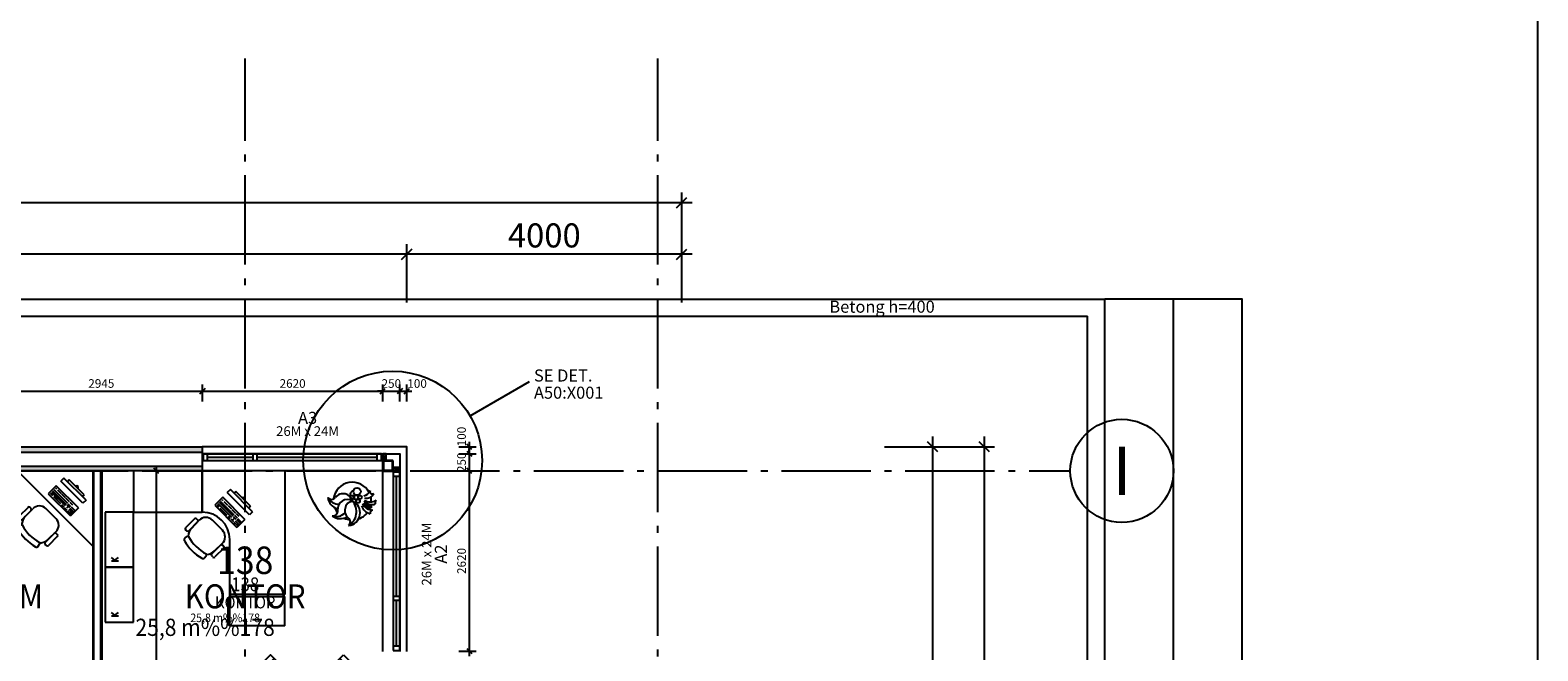
# Model space of a CAD drawing. Extents: x -23114 to 236800, y 2000 to 175653.
# Drawn here: x 94873 to 116800, y 132383 to 141411 of the extents above; entities that cross this region are included whole.
import ezdxf
from ezdxf.enums import TextEntityAlignment as Align

# ---------------------------------------------------------------- set-up
doc = ezdxf.new("R2010")
doc.units = 0
doc.header["$LTSCALE"] = 100
doc.header["$MEASUREMENT"] = 0
doc.linetypes.add('POINTA_CENTER', pattern=[18, 13, -2, 1, -2])
doc.layers.get('0').update_dxf_attribs({"linetype": 'CONTINUOUS'})
doc.layers.get('Defpoints').update_dxf_attribs({"linetype": 'CONTINUOUS'})
for name, color, linetype in [('A201', 3, 'CONTINUOUS'), ('A222', 3, 'CONTINUOUS'), ('A2312', 64, 'CONTINUOUS'), ('A2312-SKIKT', 8, 'CONTINUOUS'), ('A233--P', 4, 'CONTINUOUS'), ('A233--T', 3, 'CONTINUOUS'), ('A2334', 30, 'CONTINUOUS'), ('A238', 1, 'CONTINUOUS'), ('A2412', 1, 'CONTINUOUS'), ('A2412-SKIKT', 8, 'CONTINUOUS'), ('A272', 241, 'CONTINUOUS'), ('A281', 241, 'CONTINUOUS'), ('A773', 1, 'CONTINUOUS'), ('A777', 241, 'CONTINUOUS'), ('A822', 8, 'POINTA_CENTER'), ('A838--T50', 1, 'CONTINUOUS'), ('A838-DET', 11, 'CONTINUOUS'), ('A842', 41, 'CONTINUOUS'), ('A8521', 255, 'CONTINUOUS'), ('A862--A', 1, 'CONTINUOUS'), ('A862--D', 4, 'CONTINUOUS'), ('A862--K', 7, 'CONTINUOUS'), ('A862--T', 3, 'CONTINUOUS'), ('TXT-200', 3, 'CONTINUOUS'), ('TXT-50', 3, 'CONTINUOUS')]:
    doc.layers.add(name, color=color, linetype=linetype)
for name, color, linetype, plot in [('A842-tot', 4, 'CONTINUOUS', False), ('HJELP', 140, 'CONTINUOUS', False), ('Ramme', 2, 'CONTINUOUS', False)]:
    doc.layers.add(name, color=color, linetype=linetype, plot=plot)
doc.styles.add('ISO', font='ISO')
doc.dimstyles.new('Aks_1-200', dxfattribs={"dimscale": 200, "dimtxt": 3.5, "dimasz": 1.5, "dimexe": 1.5, "dimexo": 3, "dimgap": 1, "dimtad": 1, "dimdec": 1, "dimdsep": 46, "dimtxsty": 'ISO', "dimblk1": 'OBLIQUE', "dimblk2": 'OBLIQUE', "dimsah": 1, "dimcen": 2, "dimdle": 1.5, "dimclrt": 3, "dimazin": 2, "dimtfac": 1, "dimtdec": 1, "dimtix": 1, "dimtmove": 2, "dimatfit": 3, "dimldrblk": 'OBLIQUE', "dimfxl": 0, "dimtolj": 1, "dimtzin": 0, "dimarcsym": 0})
doc.dimstyles.new('TICK_1-50MM', dxfattribs={"dimscale": 50, "dimtxt": 2.5, "dimasz": 1.5, "dimexe": 2, "dimexo": 2, "dimgap": 1, "dimtad": 1, "dimdec": 1, "dimdsep": 46, "dimtxsty": 'ISO', "dimblk1": 'OBLIQUE', "dimblk2": 'OBLIQUE', "dimsah": 1, "dimcen": 2, "dimdle": 1.5, "dimclrt": 3, "dimazin": 0, "dimtfac": 1, "dimtdec": 1, "dimtix": 1, "dimtmove": 2, "dimatfit": 3, "dimldrblk": 'OBLIQUE', "dimfxl": 0, "dimtolj": 1, "dimarcsym": 0})

# ---------------------------------------------------------------- blocks, each defined once
blk = doc.blocks.new('Romtxt')
at = {"layer": 'A862--A', "style": 'ISO', "width": 0.9}
blk.add_attdef('AREAL', text='', height=125, dxfattribs=at).set_placement((215, -200), align=Align.RIGHT)
at = {"layer": 'A862--D', "style": 'ISO', "oblique": 15, "width": 0.8, "flags": 9}
for tag, p in [('PERSON', (0, -400)), ('MERKN_1', (0, -1000)), ('MERKN_2', (0, -1200))]:
    blk.add_attdef(tag, text='', height=125, dxfattribs=at).set_placement(p, align=Align.CENTER)
at = {"layer": 'A862--D', "style": 'ISO', "width": 0.8, "flags": 9}
for tag, p in [('OMKRETS', (0, -600)), ('HIMLING', (0, -800))]:
    blk.add_attdef(tag, text='', height=125, dxfattribs=at).set_placement(p, align=Align.CENTER)
at = {"layer": 'A862--K', "style": 'ISO', "width": 0.9}
blk.add_attdef('ROMNR', text='', height=200, dxfattribs=at).set_placement((0, 250), align=Align.CENTER)
at = {"layer": 'A862--T', "style": 'ISO', "width": 0.9}
blk.add_attdef('ROMNAVN', text='', height=175, dxfattribs=at).set_placement((0, 0), align=Align.CENTER)
blk = doc.blocks.new('8XX2')
for p, q in [((-301, -91), (-301, 91)), ((-280, 112), (-258, 112)), ((-238, -125), (-234, 31)), ((-237, -91), (-237, 91)), ((-203, 201), (-194, 158)), ((203, 201), (194, 158)), ((234, 31), (238, -125)), ((237, -91), (237, 91)), ((258, 112), (280, 112)), ((301, -91), (301, 91)), ((-280, -112), (-258, -112)), ((258, -112), (280, -112)), ((-104, -262), (104, -262))]:
    blk.add_line(p, q)
for centre, radius, start, end in [((-171, 208), 32.1, 104.8717, 191.6597), ((0, -437), 699, 75.1283, 104.8717), ((171, 208), 32.1, 348.3403, 75.1283), ((-280, 91), 21.4, 90, 180), ((-258, 91), 21.4, 360, 90), ((-42, 27), 193, 139.9012, 178.727), ((-183, 160), 10.7, 191.6597, 287.0622), ((0, -437), 614, 72.9378, 107.0622), ((183, 160), 10.7, 252.9378, 348.3403), ((42, 27), 193, 1.273, 40.0988), ((258, 91), 21.4, 90, 180), ((280, 91), 21.4, 0, 90), ((-280, -91), 21.4, 180, 270), ((-258, -91), 21.4, 270, 360), ((-104, -128), 134, 178.727, 270), ((104, -128), 134, 270, 1.273), ((258, -91), 21.4, 180, 270), ((280, -91), 21.4, 270, 0)]:
    blk.add_arc(centre, radius, start, end)
blk = doc.blocks.new('KS8041')
for p, q in [((0, 0), (0, -410)), ((800, 0), (0, 0)), ((800, -410), (800, 0)), ((89, -190), (89, -90)), ((89, -140), (102, -140)), ((102, -140), (142, -90)), ((102, -140), (142, -190)), ((0, -410), (800, -410))]:
    blk.add_line(p, q)
blk = doc.blocks.new('1218V')
for p, q in [((600, 0), (0, 0)), ((600, -1200), (600, 0)), ((-1200, -400), (-400, -400)), ((-1200, -1200), (-1200, -400)), ((600, -1200), (-1200, -1200))]:
    blk.add_line(p, q)
blk.add_arc((-400, 0), 400, 270, 0)
blk = doc.blocks.new('106')
for p, q in [((0, 0), (0, -1000)), ((600, 0), (0, 0)), ((600, -1000), (600, 0)), ((0, -1000), (600, -1000))]:
    blk.add_line(p, q)
blk = doc.blocks.new('R38D')
for p, q in [((430, 800), (0, 800)), ((0, 0), (0, 800)), ((430, 800), (430, 0)), ((0, 0), (19, -25)), ((430, 0), (0, 0)), ((430, 0), (411, -25)), ((411, -25), (19, -25))]:
    blk.add_line(p, q)
blk = doc.blocks.new('_OBLIQUE')
at = {"color": 0, "linetype": 'ByBlock'}
blk.add_line((-0.5, -0.5), (0.5, 0.5), dxfattribs=at)
blk = doc.blocks.new('*D347')
at = {"layer": 'A842', "color": 0, "lineweight": -2}
for p, q in [((97380, 136009), (97380, 136259)), ((100000, 136009), (100000, 136259)), ((97305, 136159), (100075, 136159))]:
    blk.add_line(p, q, dxfattribs=at)
at = {"layer": 'Defpoints', "color": 0}
for p in [(100000, 136159), (97380, 135909), (100000, 135909)]:
    blk.add_point(p, dxfattribs=at)
at = {"layer": 'A842', "color": 0, "lineweight": -2, "xscale": 75, "yscale": 75, "zscale": 75, "rotation": 180}
blk.add_blockref('_OBLIQUE', (97380, 136159), dxfattribs=at)
at = {"layer": 'A842', "color": 0, "lineweight": -2, "xscale": 75, "yscale": 75, "zscale": 75}
blk.add_blockref('_OBLIQUE', (100000, 136159), dxfattribs=at)
at = {"layer": 'A842', "color": 3, "insert": (98690, 136271.5), "char_height": 125, "attachment_point": 5, "style": 'ISO'}
blk.add_mtext('\\A1;2620', dxfattribs=at)
blk = doc.blocks.new('VTXT1')
at = {"layer": 'A233--P', "style": 'ISO', "width": 0.9}
blk.add_attdef('VPOS', text='', height=90, dxfattribs=at).set_placement((0, 285), align=Align.CENTER)
at = {"layer": 'A233--T', "style": 'ISO'}
blk.add_attdef('VINNAVN', text='', height=125, dxfattribs=at).set_placement((0, 125), align=Align.CENTER)
at = {"layer": 'A233--T', "color": 1, "style": 'ISO'}
blk.add_attdef('VDIM', text='', height=100, dxfattribs=at).set_placement((0, 0), align=Align.CENTER)
blk = doc.blocks.new('*D348')
at = {"layer": 'A842', "color": 0, "lineweight": -2}
for p, q in [((101259, 135075), (101259, 132305)), ((101109, 135000), (101359, 135000)), ((101109, 132380), (101359, 132380))]:
    blk.add_line(p, q, dxfattribs=at)
at = {"layer": 'Defpoints', "color": 0}
for p in [(101009, 135000), (101009, 132380), (101259, 132380)]:
    blk.add_point(p, dxfattribs=at)
at = {"layer": 'A842', "color": 0, "lineweight": -2, "xscale": 75, "yscale": 75, "zscale": 75}
for p, rotation in [((101259, 135000), 90), ((101259, 132380), 270)]:
    blk.add_blockref('_OBLIQUE', p, dxfattribs=dict(at, rotation=rotation))
at = {"layer": 'A842', "color": 3, "insert": (101146.5, 133690), "char_height": 125, "attachment_point": 5, "rotation": 90, "style": 'ISO'}
blk.add_mtext('\\A1;2620', dxfattribs=at)
blk = doc.blocks.new('VTXT2')
at = {"layer": 'A233--P', "style": 'ISO', "width": 0.9}
blk.add_attdef('VPOS', text='', height=90, dxfattribs=at).set_placement((0, -285), align=Align.CENTER)
at = {"layer": 'A233--T', "color": 1, "style": 'ISO'}
blk.add_attdef('VDIM', text='', height=100, dxfattribs=at).set_placement((0, 0), align=Align.CENTER)
at = {"layer": 'A233--T', "color": 3, "style": 'ISO'}
blk.add_attdef('VINNAVN', text='', height=125, dxfattribs=at).set_placement((0, -160), align=Align.CENTER)
blk = doc.blocks.new('*D456')
at = {"layer": 'A842-tot', "color": 0, "lineweight": -2}
for p, q in [((108050, 135350), (108900, 135350)), ((108750, 88475), (108750, 135500)), ((108050, 88625), (108900, 88625))]:
    blk.add_line(p, q, dxfattribs=at)
at = {"layer": 'Defpoints', "color": 0}
for p in [(107750, 135350), (108750, 135350), (107750, 88625)]:
    blk.add_point(p, dxfattribs=at)
at = {"layer": 'A842-tot', "color": 0, "lineweight": -2, "xscale": 150, "yscale": 150, "zscale": 150}
for p, rotation in [((108750, 135350), 90), ((108750, 88625), 270)]:
    blk.add_blockref('_OBLIQUE', p, dxfattribs=dict(at, rotation=rotation))
at = {"layer": 'A842-tot', "color": 3, "insert": (108475, 111987.5), "char_height": 350, "attachment_point": 5, "rotation": 90, "style": 'ISO'}
blk.add_mtext('\\A1;46725', dxfattribs=at)
blk = doc.blocks.new('*D457')
at = {"layer": 'A842-tot', "color": 0, "lineweight": -2}
for p, q in [((107300, 135350), (108150, 135350)), ((108000, 120200), (108000, 135500)), ((107300, 120350), (108150, 120350))]:
    blk.add_line(p, q, dxfattribs=at)
at = {"layer": 'Defpoints', "color": 0}
for p in [(107000, 135350), (108000, 135350), (107000, 120350)]:
    blk.add_point(p, dxfattribs=at)
at = {"layer": 'A842-tot', "color": 0, "lineweight": -2, "xscale": 150, "yscale": 150, "zscale": 150}
for p, rotation in [((108000, 135350), 90), ((108000, 120350), 270)]:
    blk.add_blockref('_OBLIQUE', p, dxfattribs=dict(at, rotation=rotation))
at = {"layer": 'A842-tot', "color": 3, "insert": (107725, 127850), "char_height": 350, "attachment_point": 5, "rotation": 90, "style": 'ISO'}
blk.add_mtext('\\A1;15000', dxfattribs=at)
blk = doc.blocks.new('*D463')
at = {"layer": 'A842-tot', "color": 0, "lineweight": -2}
for p, q in [((21450, 138200), (21450, 139050)), ((104350, 138200), (104350, 139050)), ((104500, 138900), (21300, 138900))]:
    blk.add_line(p, q, dxfattribs=at)
at = {"layer": 'Defpoints', "color": 0}
for p in [(21450, 138900), (21450, 137900), (104350, 137900)]:
    blk.add_point(p, dxfattribs=at)
at = {"layer": 'A842-tot', "color": 0, "lineweight": -2, "xscale": 150, "yscale": 150, "zscale": 150, "rotation": 180}
blk.add_blockref('_OBLIQUE', (21450, 138900), dxfattribs=at)
at = {"layer": 'A842-tot', "color": 0, "lineweight": -2, "xscale": 150, "yscale": 150, "zscale": 150}
blk.add_blockref('_OBLIQUE', (104350, 138900), dxfattribs=at)
at = {"layer": 'A842-tot', "color": 3, "insert": (62900, 139175), "char_height": 350, "attachment_point": 5, "style": 'ISO'}
blk.add_mtext('\\A1;82900', dxfattribs=at)
blk = doc.blocks.new('*D464')
at = {"layer": 'A842-tot', "color": 0, "lineweight": -2}
for p, q in [((100500, 138150), (79500, 138150)), ((79650, 137450), (79650, 138300)), ((100350, 137450), (100350, 138300))]:
    blk.add_line(p, q, dxfattribs=at)
at = {"layer": 'Defpoints', "color": 0}
for p in [(79650, 138150), (79650, 137150), (100350, 137150)]:
    blk.add_point(p, dxfattribs=at)
at = {"layer": 'A842-tot', "color": 0, "lineweight": -2, "xscale": 150, "yscale": 150, "zscale": 150, "rotation": 180}
blk.add_blockref('_OBLIQUE', (79650, 138150), dxfattribs=at)
at = {"layer": 'A842-tot', "color": 0, "lineweight": -2, "xscale": 150, "yscale": 150, "zscale": 150}
blk.add_blockref('_OBLIQUE', (100350, 138150), dxfattribs=at)
at = {"layer": 'A842-tot', "color": 3, "insert": (90000, 138425), "char_height": 350, "attachment_point": 5, "style": 'ISO'}
blk.add_mtext('\\A1;20700', dxfattribs=at)
blk = doc.blocks.new('*D465')
at = {"layer": 'A842-tot', "color": 0, "lineweight": -2}
for p, q in [((104500, 138150), (100200, 138150)), ((100350, 137450), (100350, 138300)), ((104350, 137450), (104350, 138300))]:
    blk.add_line(p, q, dxfattribs=at)
at = {"layer": 'Defpoints', "color": 0}
for p in [(100350, 138150), (100350, 137150), (104350, 137150)]:
    blk.add_point(p, dxfattribs=at)
at = {"layer": 'A842-tot', "color": 0, "lineweight": -2, "xscale": 150, "yscale": 150, "zscale": 150, "rotation": 180}
blk.add_blockref('_OBLIQUE', (100350, 138150), dxfattribs=at)
at = {"layer": 'A842-tot', "color": 0, "lineweight": -2, "xscale": 150, "yscale": 150, "zscale": 150}
blk.add_blockref('_OBLIQUE', (104350, 138150), dxfattribs=at)
at = {"layer": 'A842-tot', "color": 3, "insert": (102350, 138425), "char_height": 350, "attachment_point": 5, "style": 'ISO'}
blk.add_mtext('\\A1;4000', dxfattribs=at)
blk = doc.blocks.new('*D803')
at = {"layer": 'A842', "color": 0, "lineweight": -2}
for p, q in [((97380, 136109), (97380, 136259)), ((94360, 136159), (97455, 136159))]:
    blk.add_line(p, q, dxfattribs=at)
at = {"layer": 'Defpoints', "color": 0}
for p in [(97380, 136159), (97380, 136009), (94435, 135909)]:
    blk.add_point(p, dxfattribs=at)
at = {"layer": 'A842', "color": 0, "lineweight": -2, "xscale": 75, "yscale": 75, "zscale": 75, "rotation": 180}
blk.add_blockref('_OBLIQUE', (94435, 136159), dxfattribs=at)
at = {"layer": 'A842', "color": 0, "lineweight": -2, "xscale": 75, "yscale": 75, "zscale": 75}
blk.add_blockref('_OBLIQUE', (97380, 136159), dxfattribs=at)
at = {"layer": 'A842', "color": 3, "insert": (95907.5, 136271.5), "char_height": 125, "attachment_point": 5, "style": 'ISO'}
blk.add_mtext('\\A1;2945', dxfattribs=at)
blk = doc.blocks.new('*D804')
at = {"layer": 'A842', "color": 0, "lineweight": -2}
for p, q in [((100000, 136009), (100000, 136259)), ((100250, 136009), (100250, 136259)), ((100000, 136159), (99925, 136159)), ((100000, 136159), (100250, 136159)), ((100250, 136159), (100325, 136159))]:
    blk.add_line(p, q, dxfattribs=at)
at = {"layer": 'Defpoints', "color": 0}
for p in [(100250, 136159), (100000, 135909), (100250, 135909)]:
    blk.add_point(p, dxfattribs=at)
at = {"layer": 'A842', "color": 0, "lineweight": -2, "xscale": 75, "yscale": 75, "zscale": 75}
blk.add_blockref('_OBLIQUE', (100000, 136159), dxfattribs=at)
at = {"layer": 'A842', "color": 0, "lineweight": -2, "xscale": 75, "yscale": 75, "zscale": 75, "rotation": 180}
blk.add_blockref('_OBLIQUE', (100250, 136159), dxfattribs=at)
at = {"layer": 'A842', "color": 3, "insert": (100125, 136271), "char_height": 125, "attachment_point": 5, "style": 'ISO'}
blk.add_mtext('\\A1;250', dxfattribs=at)
blk = doc.blocks.new('*D904')
at = {"layer": 'A842', "color": 0, "lineweight": -2}
for p, q in [((96707, 135075), (96707, 128025)), ((96557, 135000), (96807, 135000)), ((96557, 128100), (96807, 128100))]:
    blk.add_line(p, q, dxfattribs=at)
at = {"layer": 'Defpoints', "color": 0}
for p in [(96457, 135000), (96457, 128100), (96707, 128100)]:
    blk.add_point(p, dxfattribs=at)
at = {"layer": 'A842', "color": 0, "lineweight": -2, "xscale": 75, "yscale": 75, "zscale": 75}
for p, rotation in [((96707, 135000), 90), ((96707, 128100), 270)]:
    blk.add_blockref('_OBLIQUE', p, dxfattribs=dict(at, rotation=rotation))
at = {"layer": 'A842', "color": 3, "insert": (96595, 131550), "char_height": 125, "attachment_point": 5, "rotation": 90, "style": 'ISO'}
blk.add_mtext('\\A1;6900', dxfattribs=at)
blk = doc.blocks.new('*D1464')
at = {"layer": 'A842', "color": 0, "lineweight": -2}
for p, q in [((101259, 135250), (101259, 135325)), ((101109, 135250), (101359, 135250)), ((101259, 135250), (101259, 135000)), ((101109, 135000), (101359, 135000)), ((101259, 135000), (101259, 134925))]:
    blk.add_line(p, q, dxfattribs=at)
at = {"layer": 'Defpoints', "color": 0}
for p in [(101009, 135250), (101009, 135000), (101259, 135000)]:
    blk.add_point(p, dxfattribs=at)
at = {"layer": 'A842', "color": 0, "lineweight": -2, "xscale": 75, "yscale": 75, "zscale": 75}
for p, rotation in [((101259, 135250), 270), ((101259, 135000), 90)]:
    blk.add_blockref('_OBLIQUE', p, dxfattribs=dict(at, rotation=rotation))
at = {"layer": 'A842', "color": 3, "insert": (101146.5, 135125), "char_height": 125, "attachment_point": 5, "rotation": 90, "style": 'ISO'}
blk.add_mtext('\\A1;250', dxfattribs=at)
blk = doc.blocks.new('*U1465')
at = {"color": 0, "linetype": 'ByBlock'}
for p, q in [((0, 145), (0, 5)), ((145, 150), (5, 150)), ((5, 0), (145, 0)), ((10, 137.5), (10, 12.5)), ((137.5, 140), (12.5, 140)), ((12.5, 10), (137.5, 10)), ((140, 12.5), (140, 137.5)), ((150, 5), (150, 145))]:
    blk.add_line(p, q, dxfattribs=at)
for centre, radius, start, end in [((5, 145), 5, 90, 180), ((5, 5), 5, 180, 270), ((12.5, 137.5), 2.5, 90, 180), ((12.5, 12.5), 2.5, 180, 270), ((137.5, 137.5), 2.5, 0, 90), ((137.5, 12.5), 2.5, 270, 0), ((145, 145), 5, 0, 90), ((145, 5), 5, 270, 0)]:
    blk.add_arc(centre, radius, start, end, dxfattribs=at)
blk = doc.blocks.new('*D1466')
at = {"layer": 'A842', "color": 0, "lineweight": -2}
for p, q in [((100250, 136009), (100250, 136259)), ((100350, 136009), (100350, 136259)), ((100175, 136159), (100425, 136159))]:
    blk.add_line(p, q, dxfattribs=at)
at = {"layer": 'Defpoints', "color": 0}
for p in [(100350, 136159), (100250, 135909), (100350, 135909)]:
    blk.add_point(p, dxfattribs=at)
at = {"layer": 'A842', "color": 0, "lineweight": -2, "xscale": 75, "yscale": 75, "zscale": 75, "rotation": 180}
blk.add_blockref('_OBLIQUE', (100250, 136159), dxfattribs=at)
at = {"layer": 'A842', "color": 0, "lineweight": -2, "xscale": 75, "yscale": 75, "zscale": 75}
blk.add_blockref('_OBLIQUE', (100350, 136159), dxfattribs=at)
at = {"layer": 'A842', "color": 3, "insert": (100500, 136271), "char_height": 125, "attachment_point": 5, "style": 'ISO'}
blk.add_mtext('\\A1;100', dxfattribs=at)
blk = doc.blocks.new('*D1467')
at = {"layer": 'A842', "color": 0, "lineweight": -2}
for p, q in [((101109, 135350), (101359, 135350)), ((101259, 135425), (101259, 135175)), ((101109, 135250), (101359, 135250))]:
    blk.add_line(p, q, dxfattribs=at)
at = {"layer": 'Defpoints', "color": 0}
for p in [(101009, 135350), (101009, 135250), (101259, 135250)]:
    blk.add_point(p, dxfattribs=at)
at = {"layer": 'A842', "color": 0, "lineweight": -2, "xscale": 75, "yscale": 75, "zscale": 75}
for p, rotation in [((101259, 135350), 90), ((101259, 135250), 270)]:
    blk.add_blockref('_OBLIQUE', p, dxfattribs=dict(at, rotation=rotation))
at = {"layer": 'A842', "color": 3, "insert": (101146.5, 135500), "char_height": 125, "attachment_point": 5, "rotation": 90, "style": 'ISO'}
blk.add_mtext('\\A1;100', dxfattribs=at)
blk = doc.blocks.new('*U1468')
at = {"layer": 'A2334'}
for p, q in [((1295, 50), (-1295, 50)), ((-1295, 50), (-1295, -50)), ((-1235, -50), (-1235, 50)), ((-1235, 0), (-571, 0)), ((-571, -50), (-571, 50)), ((-511, -50), (-511, 50)), ((-511, 0), (1235, 0)), ((1235, -50), (1235, 50)), ((1295, -50), (1295, 50)), ((-1295, -50), (1295, -50))]:
    blk.add_line(p, q, dxfattribs=at)
blk = doc.blocks.new('*U1469')
at = {"layer": 'A2334'}
for p, q in [((1295, 50), (-1295, 50)), ((-1295, 50), (-1295, -50)), ((-1235, -50), (-1235, 50)), ((-1235, 0), (-571, 0)), ((-571, -50), (-571, 50)), ((-511, -50), (-511, 50)), ((-511, 0), (1235, 0)), ((1235, -50), (1235, 50)), ((1295, -50), (1295, 50)), ((-1295, -50), (1295, -50))]:
    blk.add_line(p, q, dxfattribs=at)
blk = doc.blocks.new('POINT_MAT4R-T')
for p, q in [((-225, 900), (225, 900)), ((-900, -225), (-900, 225)), ((900, 225), (900, -225)), ((225, -900), (-225, -900))]:
    blk.add_line(p, q)
for points in [[(-225, 975), (225, 975), (225, 475), (-225, 475)], [(-975, -225), (-975, 225), (-475, 225), (-475, -225)], [(975, 225), (975, -225), (475, -225), (475, 225)], [(225, -975), (-225, -975), (-225, -475), (225, -475)]]:
    blk.add_lwpolyline(points, close=True)
at = {"color": 0}
blk.add_circle((0, 0), 450, dxfattribs=at)
blk = doc.blocks.new('PC-flat')
for p, q in [((0, 227), (0, -228)), ((165, 227), (0, 227)), ((165, -228), (165, 227)), ((259, -228), (259, 227)), ((321, 227), (259, 227)), ((321, -228), (321, 227)), ((25, 212), (25, 167)), ((25, 144), (25, 1)), ((50, 212), (50, -68)), ((75, 212), (75, -68)), ((100, 212), (100, -68)), ((135, 212), (135, 192)), ((135, 172), (135, 97)), ((135, 87), (135, 17)), ((135, 7), (135, -68)), ((358, 152), (321, 152)), ((358, -152), (358, 152)), ((25, -22), (25, -68)), ((25, -78), (25, -133)), ((25, -143), (25, -213)), ((50, -95), (50, -115)), ((50, -143), (50, -213)), ((75, -78), (75, -133)), ((75, -143), (75, -213)), ((100, -78), (100, -133)), ((100, -143), (100, -213)), ((135, -78), (135, -133)), ((358, -152), (321, -152)), ((165, -228), (0, -228)), ((321, -228), (259, -228))]:
    blk.add_line(p, q)
blk.add_arc((358, 0), 21.8, 270, 90)
blk = doc.blocks.new('POINT_VXTRU6-T')
for centre, radius in [((-82.5, 0), 27.5), ((-110, -55), 27.5), ((-68.75, -138.970588), 52.941176), ((-52.205882, -55.147059), 33.088235), ((0, -55), 27.5)]:
    blk.add_circle(centre, radius)
for centre, radius, start, end in [((0, 0), 275, 109.377573, 142.276243), ((73.629032, 171.653226), 186.778115, 95.724132, 246.783544), ((172.086619, 156.505905), 232.611055, 120.222409, 222.285267), ((-29.615385, 136.442308), 139.619391, 282.246333, 52.696052), ((96.25, 302.5), 68.75, 126.869898, 233.130102), ((0, 0), 275, 64.377573, 82.85263), ((173.440748, 69.313572), 186.778115, 50.724132, 121.62951), ((231.416051, 59.419287), 165.81966, 68.688391, 138.241948), ((-374.21174, 23.783338), 44.605827, 308.697934, 23.979759), ((-265.299015, -148.717133), 159.75882, 56.535977, 120.475356), ((-284.337485, -101.346788), 151.445139, 40.891788, 108.925066), ((-292.106952, -25.685996), 155.857247, 23.916786, 91.009525), ((-305.770543, 175.341116), 46.494051, 283.580846, 9.591707), ((-291.544118, 92.647059), 18.160425, 301.75948, 21.370622), ((-284.987526, -66.9569), 144.19404, 37.015774, 88.806971), ((0, 0), 275, 177.757694, 192.623228), ((-296.712551, -69.991877), 170.690733, 37.14972, 82.567509), ((0, 0), 275, 164.010004, 169.637401), ((-293.795822, 18.156699), 168.37323, 17.355497, 78.39541), ((0, 0), 275, 153.394322, 159.531349), ((135.707014, 31.821267), 139.619391, 192.246333, 322.696052), ((75.538042, 117.420521), 139.619391, 237.246333, 7.696052), ((207.193198, -121.727713), 164.692066, 24.74374, 96.481298), ((281.958829, 145.840774), 68.75, 81.869898, 188.130102), ((170.917932, -71.42315), 186.778115, 5.724132, 76.359797), ((0, 0), 275, 19.87296, 37.85263), ((-207.560394, -153.914503), 111.790939, 74.244712, 158.255772), ((-289.587145, -138.857128), 34.210679, 337.033514, 129.606971), ((-154.857606, -185.568386), 108.487877, 95.253182, 162.089989), ((0, 0), 275, 207.052564, 353.419546), ((-13.602941, -99.264706), 44.117647, 266.901506, 37.61257), ((301.764706, -94.044117), 68.75, 36.869898, 143.130102)]:
    blk.add_arc(centre, radius, start, end)
blk = doc.blocks.new('a179aks')
at = {"layer": 'A822'}
for p, q in [((76200, -6000), (76200, 51000)), ((82200, -6000), (82200, 51000)), ((-7800, 45000), (88200, 45000))]:
    blk.add_line(p, q, dxfattribs=at)

msp = doc.modelspace()

# ---------------------------------------------------------------- hatches: boundary and pattern name
at = {"layer": 'A8521'}
h = msp.add_hatch(color=256, dxfattribs=at)
h.paths.add_polyline_path([(94435, 135270), (94435, 135350), (97375, 135350), (97375, 135270)], flags=0)
h.paths.add_polyline_path([(85655, 135270), (85655, 135350), (92015, 135350), (92015, 135270)], flags=0)
h.paths.add_polyline_path([(80000, 135270), (80000, 135350), (84335, 135350), (84335, 135270)], flags=0)
h = msp.add_hatch(color=256, dxfattribs=at)
h.paths.add_polyline_path([(97375, 135070), (97375, 135000), (94435, 135000), (94435, 135070)], flags=0)
h.paths.add_polyline_path([(92015, 135070), (92015, 135000), (85655, 135000), (85655, 135070)], flags=0)
h.paths.add_polyline_path([(84335, 135070), (84335, 135000), (80000, 135000), (80000, 135070)], flags=0)

# ---------------------------------------------------------------- linework, layer by layer
at = {"layer": 'A201', "color": 30}
for points in [[(100050, 135150), (100000, 135250), (100050, 135250), (100000, 135150)], [(100150, 135000), (100250, 135050), (100250, 135000), (100150, 135050)]]:
    msp.add_lwpolyline(points, dxfattribs=at)
at = {"layer": 'A201'}
for points in [[(100050, 135250), (100000, 135250), (100000, 135150), (100050, 135150)], [(100250, 135000), (100250, 135050), (100150, 135050), (100150, 135000)]]:
    msp.add_lwpolyline(points, close=True, dxfattribs=at)
at = {"layer": 'A2312'}
for p, q in [((94435, 135350), (97375, 135350)), ((97375, 135350), (97375, 135000)), ((99995, 135250), (99995, 135000)), ((99995, 135250), (100000, 135250)), ((100000, 135250), (100000, 135000)), ((97375, 135000), (94435, 135000)), ((100000, 135000), (99995, 135000)), ((100000, 134995), (100000, 135000)), ((100000, 135000), (100250, 135000)), ((100000, 134995), (100250, 134995)), ((100250, 135000), (100250, 134995))]:
    msp.add_line(p, q, dxfattribs=at)
msp.add_lwpolyline([(100350, 132375), (100350, 135350), (97375, 135350)], dxfattribs=at)
at = {"layer": 'A2312', "color": 4}
msp.add_lwpolyline([(100000, 135250), (100250, 135250), (100250, 135000)], dxfattribs=at)
at = {"layer": 'A2312-SKIKT'}
for p, q in [((94435, 135270), (97375, 135270)), ((94435, 135070), (97375, 135070))]:
    msp.add_line(p, q, dxfattribs=at)
at = {"layer": 'A238'}
for p, q in [((97375, 135250), (99995, 135250)), ((99995, 135000), (97375, 135000)), ((100000, 132375), (100000, 134995)), ((100250, 134995), (100250, 132375))]:
    msp.add_line(p, q, dxfattribs=at)
at = {"layer": 'A2412'}
for p, q in [((95787, 127213), (95787, 135000)), ((95787, 135000), (95913, 135000)), ((95913, 135000), (95913, 127213))]:
    msp.add_line(p, q, dxfattribs=at)
at = {"layer": 'A2412-SKIKT'}
for p, q in [((95800, 127213), (95800, 135000)), ((95900, 127213), (95900, 135000))]:
    msp.add_line(p, q, dxfattribs=at)
at = {"layer": 'A272'}
msp.add_lwpolyline([(94687, 135000), (95787, 135000), (95787, 133900)], close=True, dxfattribs=at)
at = {"layer": 'A281'}
for points in [[(110500, 123750), (112500, 123750), (112500, 137500), (110500, 137500)], [(111500, 123750), (111500, 137500)]]:
    msp.add_lwpolyline(points, dxfattribs=at)
at = {"layer": 'A773'}
for points in [[(79645, 137500), (110500, 137500)], [(110499.99, 123750), (110500, 137500)], [(79645, 137250), (110250, 137250)], [(110250, 123750), (110250, 137250)]]:
    msp.add_lwpolyline(points, dxfattribs=at)
at = {"layer": 'A838-DET'}
msp.add_line((101270.83, 135800), (102136.86, 136300), dxfattribs=at)
msp.add_circle((100145, 135150), 1300, dxfattribs=at)
at = {"layer": 'HJELP', "linetype": 'Continuous'}
msp.add_circle((110750, 135000), 750, dxfattribs=at)
at = {"layer": 'Ramme'}
msp.add_lwpolyline([(5000, 77000), (116800, 77000), (116800, 157000), (5000, 157000)], close=True, dxfattribs=at)

# ---------------------------------------------------------------- block references
at = {"layer": 'A222', "color": 4}
msp.add_blockref('*U1465', (100000, 135000), dxfattribs=at)
at = {"layer": 'A233--T', "xscale": 1.399999999994179, "yscale": 1.399999999994179, "zscale": 1.4}
msp.add_blockref('VTXT1', (98907.63, 135509), dxfattribs=at).add_auto_attribs({'VINNAVN': 'A3', 'VDIM': '26M x 24M'})
at = {"layer": 'A233--T', "xscale": 1.400000000008731, "yscale": 1.399999999994179, "zscale": 1.4, "rotation": 90}
msp.add_blockref('VTXT2', (100709, 133790), dxfattribs=at).add_auto_attribs({'VINNAVN': 'A2', 'VDIM': '26M x 24M'})
at = {"layer": 'A2334'}
msp.add_blockref('*U1469', (98685, 135200), dxfattribs=at)
at = {"layer": 'A2334', "rotation": 90}
msp.add_blockref('*U1468', (100200, 133685), dxfattribs=at)
at = {"layer": 'A272'}
for name, p, rotation in [('PC-flat', (95296.67, 134506.95), 45), ('106', (96375, 134400), 90), ('1218V', (97375, 134400), 90), ('PC-flat', (97717.51, 134339.8), 45), ('8XX2', (94989.75, 134192.14), 135), ('8XX2', (97410.59, 134024.99), 135), ('KS8041', (95965, 133600), 90), ('KS8041', (95965, 132800), 90), ('R38D', (97775, 133175), 270), ('POINT_MAT4R-T', (98900, 131475), 45)]:
    msp.add_blockref(name, p, dxfattribs=dict(at, rotation=rotation))
at = {"layer": 'A777', "rotation": 180}
msp.add_blockref('POINT_VXTRU6-T', (99558.46, 134560.86), dxfattribs=at)
at = {"layer": 'A822'}
msp.add_blockref('a179aks', (21800, 90000), dxfattribs=at)
at = {"layer": 'TXT-200', "xscale": 2, "yscale": 2, "zscale": 200}
for p, values in [((93500, 133000), {'ROMNR': '137', 'ROMNAVN': 'PERSONALROM', 'AREAL': '28,0 m%%178'}), ((98000, 133000), {'ROMNR': '138', 'ROMNAVN': 'KONTOR', 'AREAL': '25,8 m%%178'})]:
    msp.add_blockref('Romtxt', p, dxfattribs=at).add_auto_attribs(values)
at = {"layer": 'TXT-50'}
msp.add_blockref('Romtxt', (98000, 133000), dxfattribs=at).add_auto_attribs({'ROMNR': '138', 'ROMNAVN': 'KONTOR', 'AREAL': '25,8 m%%178'})

# ---------------------------------------------------------------- texts
at = {"layer": 'A838--T50', "color": 1, "style": 'ISO'}
msp.add_text('Betong h=400', height=175, dxfattribs=at).set_placement((106496.23, 137300.86))
at = {"layer": 'A838-DET', "color": 9, "style": 'ISO'}
for s, p in [('SE DET.', (102200, 136300)), ('A50:X001', (102200, 136050))]:
    msp.add_text(s, height=175, dxfattribs=at).set_placement(p)
at = {"layer": 'HJELP', "color": 3, "style": 'ISO'}
msp.add_text('I', height=700, dxfattribs=at).set_placement((110750, 135000), align=Align.MIDDLE_CENTER)

# ---------------------------------------------------------------- dimensions: what is measured, and where the dimension line sits
at = {"layer": 'A842'}
for base, p1, p2, override, picture, middle in [((97380, 136159), (94435, 135909), (97380, 136009), {"dimse1": 1}, '*D803', (95907.5, 136271.5)), ((100000, 136159), (97380, 135909), (100000, 135909), {"dimse1": 0}, '*D347', (98690, 136271.5))]:
    dim = msp.add_linear_dim(base=base, p1=p1, p2=p2, dimstyle='TICK_1-50MM', override=override, dxfattribs=at)
    dim.commit()
    dim.dimension.update_dxf_attribs({"geometry": picture, "text_midpoint": middle})
dim = msp.add_linear_dim(base=(100250, 136158.9), p1=(100000, 135909), p2=(100250, 135909), dimstyle='TICK_1-50MM', dxfattribs=at)
dim.commit()
dim.dimension.update_dxf_attribs({"geometry": '*D804', "text_midpoint": (100125, 136271.4)})
dim = msp.add_linear_dim(base=(100350, 136158.9), p1=(100250, 135909), p2=(100350, 135909), dimstyle='TICK_1-50MM', dxfattribs=at)
dim.commit()
dim.dimension.update_dxf_attribs({"geometry": '*D1466', "text_midpoint": (100500, 136271.4), "dimtype": 160})
dim = msp.add_linear_dim(base=(101259, 135250), p1=(101009, 135350), p2=(101009, 135250), angle=90, dimstyle='TICK_1-50MM', dxfattribs=at)
dim.commit()
dim.dimension.update_dxf_attribs({"geometry": '*D1467', "text_midpoint": (101146.5, 135500), "dimtype": 160})
for base, p1, p2, angle, picture, middle in [((101259, 135000), (101009, 135250), (101009, 135000), 90, '*D1464', (101146.5, 135125)), ((96707.46, 128100), (96457.46, 135000), (96457.46, 128100), 270, '*D904', (96594.96, 131550)), ((101259, 132380), (101009, 135000), (101009, 132380), 90, '*D348', (101146.5, 133690))]:
    dim = msp.add_linear_dim(base=base, p1=p1, p2=p2, angle=angle, dimstyle='TICK_1-50MM', dxfattribs=at)
    dim.commit()
    dim.dimension.update_dxf_attribs({"geometry": picture, "text_midpoint": middle})
at = {"layer": 'A842-tot'}
for base, p1, p2, angle, picture, middle in [((21450, 138900), (104350, 137900), (21450, 137900), 180, '*D463', (62900, 139175)), ((79650, 138150), (100350, 137150), (79650, 137150), 180, '*D464', (90000, 138425)), ((100350, 138150), (104350, 137150), (100350, 137150), 180, '*D465', (102350, 138425)), ((108000, 135350), (107000, 120350), (107000, 135350), 90, '*D457', (107725, 127850)), ((108750, 135350), (107750, 88625), (107750, 135350), 90, '*D456', (108475, 111987.5))]:
    dim = msp.add_linear_dim(base=base, p1=p1, p2=p2, angle=angle, dimstyle='Aks_1-200', override={"dimscale": 100}, dxfattribs=at)
    dim.commit()
    dim.dimension.update_dxf_attribs({"geometry": picture, "text_midpoint": middle})

doc.saveas('drawing.dxf')
